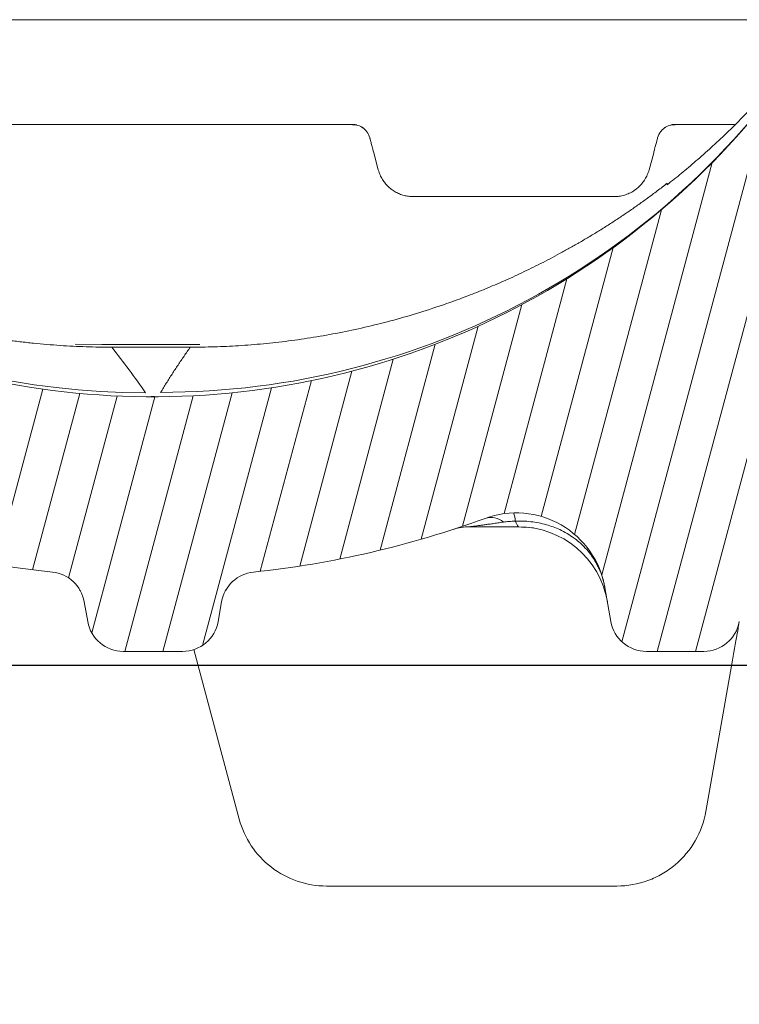
# Model space of a CAD drawing. Units: millimetres. Extents: x -7230 to 3589, y -17741 to -5923.
# Drawn here: x 1273 to 1310, y -16751 to -16701 of the extents above; entities that cross this region are included whole.
import ezdxf

# ---------------------------------------------------------------- set-up
doc = ezdxf.new("R2010")
doc.units = ezdxf.units.MM
doc.header["$MEASUREMENT"] = 0
doc.layers.add('Telhas Advance', color=1, linetype='Continuous')

# ---------------------------------------------------------------- blocks, each defined once
blk = doc.blocks.new('A$C3F376A30')
at = {"layer": 'Telhas Advance', "linetype": 'Continuous', "lineweight": 0}
h = blk.add_hatch(dxfattribs=at)
h.set_pattern_fill('ANSI31', color=252, scale=15, angle=30, style=0)
h.set_pattern_definition([(74.99999999999999, (-11950.40798642028, 19902.86870371654), (-1.811110924292003, 0.4852857095672267), [])])
edge = h.paths.add_edge_path(flags=0)
edge.add_arc((333.4187072193927, -94.65322108126202), 0.9207000000000002, 89.99999999999999, 161.8586077866064)
edge.add_arc((330.7939083334513, -93.79320525679213), 1.8414, -82.13119784550167, -18.141392193713727, ccw=False)
edge.add_arc((331.6762485807012, -100.1774210812619), 4.603500000000007, 97.86880215196925, 142.3802814601913)
edge.add_arc((296.3067651540623, -72.91985529163503), 40.05045, -95.79007391092568, -37.61971854753148, ccw=False)
edge.add_spline(control_points=[(292.2663179748324, -112.7659759533453), (288.1698367659701, -112.3510467224733), (284.092298768488, -111.3212235918363), (280.2900364572015, -109.7413103418912), (275.9154747371067, -107.9235956608863), (271.7943731690139, -105.3256294984167), (268.268037531092, -102.1624295563961), (265.8645100464855, -100.0064130053361), (263.6952649185132, -97.55783732248165), (261.8449465296108, -94.91176975014241)], knot_values=[0, 0, 0, 0, 0.01235232452013109, 0.01235232452013109, 0.01235232452013109, 0.02661417174121577, 0.02661417174121577, 0.02661417174121577, 0.03626314480608236, 0.03626314480608236, 0.03626314480608236, 0.03626314480608236], weights=[1, 1, 1, 1, 1, 1, 1, 1, 1, 1], degree=3, periodic=0)
edge.add_spline(control_points=[(261.8449465296108, -94.91176975014241), (261.648004725881, -94.62956932774614), (261.3926526420473, -94.38074909600982), (261.1054076200162, -94.19077906743041), (260.8475531715412, -94.02024654923662), (260.5567000667706, -93.89188122405176), (260.2569339705751, -93.81631308306532), (260.0370200543584, -93.76087490631107), (259.8085253433965, -93.73252108151064), (259.5817313355674, -93.73252108126326)], knot_values=[0, 0, 0, 0, 0.00103314317979527, 0.00103314317979527, 0.00103314317979527, 0.00195733014735018, 0.00195733014735018, 0.00195733014735018, 0.002631062033844969, 0.002631062033844969, 0.002631062033844969, 0.002631062033844969], weights=[1, 1, 1, 1, 1, 1, 1, 1, 1, 1], degree=3, periodic=0)
edge.add_line((259.5817313355674, -93.73252108126326), (255.7929026019974, -93.73252108126326))
edge.add_spline(control_points=[(255.7929026019974, -93.73252108126326), (255.7642594319968, -93.73252108126326), (255.7351041291586, -93.73317299113478), (255.7059893958103, -93.73453619120846), (255.5001183622298, -93.74417541424555), (255.2930724664875, -93.78949148917309), (255.1019972601171, -93.8667317804684), (254.9109221363651, -93.94397203836343), (254.7305476049514, -94.0552668653072), (254.5758105532714, -94.19139990756958), (254.42107354375, -94.32753291273912), (254.287706166615, -94.492258833925), (254.1867526374626, -94.67193666272942), (254.0857991072717, -94.85161449338557), (254.0144750048385, -95.05119996787835), (253.9786867200601, -95.25416532640156)], knot_values=[1.728389820793214e-05, 1.728389820793214e-05, 1.728389820793214e-05, 1.728389820793214e-05, 0.0001047231540353003, 0.0001047231540353003, 0.0001047231540353003, 0.0007316770277870441, 0.0007316770277870441, 0.0007316770277870441, 0.001358630626311712, 0.001358630626311712, 0.001358630626311712, 0.001985584054378525, 0.001985584054378525, 0.001985584054378525, 0.00261253749364892, 0.00261253749364892, 0.00261253749364892, 0.00261253749364892], weights=[1, 1, 1, 1, 1, 1, 1, 1, 1, 1, 1, 1, 1, 1, 1, 1], degree=3, periodic=0)
edge.add_spline(control_points=[(253.9786849063166, -95.25416532732561), (252.9576343054214, -101.0448284539416), (251.9365837045843, -106.8354915805685), (250.9155331038182, -112.6261547072063)], knot_values=[0, 0, 0, 0, 0.01763998055497483, 0.01763998055497483, 0.01763998055497483, 0.01763998055497483], weights=[1, 1, 1, 1], degree=3, periodic=0)
edge.add_spline(control_points=[(250.9155344420997, -112.62615471358), (250.8618520148611, -112.9306027514249), (250.7548658611322, -113.2299809632168), (250.6034355657484, -113.4994977092319), (250.4520052719236, -113.7690144524677), (250.2519542061236, -114.0161033342592), (250.0198486917507, -114.2203028420263), (249.787743114106, -114.4245024054544), (249.5171813168508, -114.5914446458883), (249.2305686310847, -114.7073050327162), (248.9439558214272, -114.8231654696247), (248.6333869777081, -114.8911395819559), (248.3245804272483, -114.905598416397), (248.2817785949319, -114.9076024691167), (248.2389185204465, -114.9086105422793), (248.1960697985578, -114.9086209990164)], knot_values=[0, 0, 0, 0, 0.0009274339311631968, 0.0009274339311631968, 0.0009274339311631968, 0.001854867845741877, 0.001854867845741877, 0.001854867845741877, 0.002782302012621689, 0.002782302012621689, 0.002782302012621689, 0.00370973658652699, 0.00370973658652699, 0.00370973658652699, 0.003836502700387121, 0.003836502700387121, 0.003836502700387121, 0.003836502700387121], weights=[1, 1, 1, 1, 1, 1, 1, 1, 1, 1, 1, 1, 1, 1, 1, 1], degree=3, periodic=0)
edge.add_line((248.1960697985578, -114.9086209990164), (239.0941787879565, -114.9086210812638))
edge.add_spline(control_points=[(239.0941787879565, -114.9086210812638), (238.787071522358, -114.9086210812638), (238.4758297201079, -114.8562420594499), (238.1858198987575, -114.7553991981476), (237.8890190101847, -114.652194931823), (237.6061206142658, -114.4953869842575), (237.3613124456224, -114.2983822924034), (237.1204671847991, -114.1045666748323), (236.9097630873839, -113.8664958717964), (236.7466487894035, -113.6038846399897), (236.6043371778032, -113.3747653776991), (236.4948079146488, -113.1219334884299), (236.4249994254296, -112.8614051675468)], knot_values=[2.030095161576095e-05, 2.030095161576095e-05, 2.030095161576095e-05, 2.030095161576095e-05, 0.000941421789658993, 0.000941421789658993, 0.000941421789658993, 0.001884171663342588, 0.001884171663342588, 0.001884171663342588, 0.002811214149799325, 0.002811214149799325, 0.002811214149799325, 0.003617240352745451, 0.003617240352745451, 0.003617240352745451, 0.003617240352745451], weights=[1, 1, 1, 1, 1, 1, 1, 1, 1, 1, 1, 1, 1], degree=3, periodic=0)
edge.add_spline(control_points=[(236.4249908228685, -112.861405139105), (235.9074036635593, -110.9297473232255), (235.3898165043647, -108.9980895073131), (234.8722293452865, -107.0664316913717)], knot_values=[0.002341091070321827, 0.002341091070321827, 0.002341091070321827, 0.002341091070321827, 0.008340489829046747, 0.008340489829046747, 0.008340489829046747, 0.008340489829046747], weights=[1, 1, 1, 1], degree=3, periodic=0)
edge.add_spline(control_points=[(234.8722293452865, -107.0664316913717), (234.8260085943402, -106.8910567651146), (234.7520030748383, -106.7208984519348), (234.6557619377891, -106.5669431546667), (234.546515203976, -106.3921830271865), (234.4055892146571, -106.233874505233), (234.2446541957688, -106.1051271918586), (234.0837190469756, -105.9763797745582), (233.8983360361126, -105.8736425855495), (233.7038568610806, -105.805423306334), (233.509377691491, -105.7372040290247), (233.3004383786119, -105.7016210812762), (233.09434127237, -105.7016210812617)], knot_values=[0, 0, 0, 0, 0.0005446845969517358, 0.0005446845969517358, 0.0005446845969517358, 0.001164979914089479, 0.001164979914089479, 0.001164979914089479, 0.001785275725842072, 0.001785275725842072, 0.001785275725842072, 0.002405571506447273, 0.002405571506447273, 0.002405571506447273, 0.002405571506447273], weights=[1, 1, 1, 1, 1, 1, 1, 1, 1, 1, 1, 1, 1], degree=3, periodic=0)
edge.add_line((233.09434127237, -105.7016210812617), (232.2785104641189, -105.7016210812617))
edge.add_spline(control_points=[(232.2785104641189, -105.7016210812617), (232.2490329001084, -105.7016210812617), (232.2198694069193, -105.7022726617142), (232.1907465081022, -105.7036362681574), (231.9848751340669, -105.7132756771243), (231.7778289269118, -105.7585919493395), (231.5867534334047, -105.8358324609471), (231.3956782991554, -105.9130728273267), (231.215303750434, -106.024367691658), (231.0605666560677, -106.1605007616854), (230.9058297449301, -106.2966336705103), (230.7724624114853, -106.4613594306393), (230.6715088848196, -106.6410371031234), (230.5705553536409, -106.8207147836365), (230.4992312183367, -107.0203001079244), (230.4634429047983, -107.2232653289502)], knot_values=[1.525799638607478e-05, 1.525799638607478e-05, 1.525799638607478e-05, 1.525799638607478e-05, 0.0001027218991685849, 0.0001027218991685849, 0.0001027218991685849, 0.0007296832444039491, 0.0007296832444039491, 0.0007296832444039491, 0.001356643392828763, 0.001356643392828763, 0.001356643392828763, 0.001983602800395676, 0.001983602800395676, 0.001983602800395676, 0.002610562256653758, 0.002610562256653758, 0.002610562256653758, 0.002610562256653758], weights=[1, 1, 1, 1, 1, 1, 1, 1, 1, 1, 1, 1, 1, 1, 1, 1], degree=3, periodic=0)
edge.add_spline(control_points=[(230.4634429047983, -107.2232653289502), (230.1457895085496, -109.0242284474152), (229.8282305014054, -110.8251915713408), (229.5106714943067, -112.6261546952737)], knot_values=[0, 0, 0, 0, 0.005486237970666436, 0.005486237970666436, 0.005486237970666436, 0.005486237970666436], weights=[1, 1, 1, 1], degree=3, periodic=0)
edge.add_spline(control_points=[(229.5106714943067, -112.6261546952737), (229.4571083954652, -112.9306025408696), (229.3501221925799, -113.2299805282091), (229.1986918957082, -113.4994970498701), (229.0472616055922, -113.7690135595076), (228.8472106050904, -114.0161022006287), (228.6151052377754, -114.2203015644773), (228.3829995962278, -114.4245011695857), (228.1124377729848, -114.5914434660772), (227.8258250713861, -114.7073040152136), (227.5392118323325, -114.8231647816101), (227.2286425228831, -114.8911391889778), (226.9198354632827, -114.9055983013714), (226.8776920848522, -114.907571558866), (226.8354924152063, -114.9085792556689), (226.7933028851494, -114.9086198054756)], knot_values=[0, 0, 0, 0, 0.0009274333465709052, 0.0009274333465709052, 0.0009274333465709052, 0.001854866621271608, 0.001854866621271608, 0.001854866621271608, 0.002782300989473019, 0.002782300989473019, 0.002782300989473019, 0.003709737123382538, 0.003709737123382538, 0.003709737123382538, 0.003834543457084259, 0.003834543457084259, 0.003834543457084259, 0.003834543457084259], weights=[1, 1, 1, 1, 1, 1, 1, 1, 1, 1, 1, 1, 1, 1, 1, 1], degree=3, periodic=0)
edge.add_line((226.7933028851494, -114.9086198054756), (220.9728993057233, -114.9086210812638))
edge.add_spline(control_points=[(220.9728993057233, -114.9086210812638), (220.6657866109199, -114.9086210812493), (220.3545412533676, -114.8562448331541), (220.0645282145706, -114.7554017764451), (219.7677217677701, -114.6521965223983), (219.4848181017005, -114.4953855673048), (219.2400062417182, -114.2983765712233), (218.999161623502, -114.104560158692), (218.7884583147606, -113.8664886608494), (218.6253448858151, -113.6038768919097), (218.483035618272, -113.3747597141992), (218.3735080463666, -113.1219305828672), (218.3037003359877, -112.8614051669865)], knot_values=[2.030699573105626e-05, 2.030699573105626e-05, 2.030699573105626e-05, 2.030699573105626e-05, 0.0009414371400602958, 0.0009414371400602958, 0.0009414371400602958, 0.001884203811685719, 0.001884203811685719, 0.001884203811685719, 0.002811245870720094, 0.002811245870720094, 0.002811245870720094, 0.003617262523061627, 0.003617262523061627, 0.003617262523061627, 0.003617262523061627], weights=[1, 1, 1, 1, 1, 1, 1, 1, 1, 1, 1, 1, 1], degree=3, periodic=0)
edge.add_spline(control_points=[(218.3036915870216, -112.8614051382283), (217.7038706639105, -110.6228473227347), (217.1040497409504, -108.3842895072012), (216.5042288181467, -106.145731691624)], knot_values=[0.002380099278054724, 0.002380099278054724, 0.002380099278054724, 0.002380099278054724, 0.009332676936593925, 0.009332676936593925, 0.009332676936593925, 0.009332676936593925], weights=[1, 1, 1, 1], degree=3, periodic=0)
edge.add_spline(control_points=[(216.5042288181467, -106.145731691624), (216.4578507519673, -105.9703567788565), (216.3838452398377, -105.800198480767), (216.2876041135605, -105.6462431955115), (216.1783573785051, -105.4714830601224), (216.0374313850461, -105.313174531213), (215.8764963609683, -105.1844272125345), (215.715561204388, -105.0556797878489), (215.5301781836388, -104.9529425935798), (215.3356989984186, -104.8847233111046), (215.14121981875, -104.8165040305757), (214.9322804951553, -104.7809210813539), (214.7261833783377, -104.7809210812629)], knot_values=[0, 0, 0, 0, 0.0005446845492550136, 0.0005446845492550136, 0.0005446845492550136, 0.001164979890183972, 0.001164979890183972, 0.001164979890183972, 0.001785275735658044, 0.001785275735658044, 0.001785275735658044, 0.002405571549350121, 0.002405571549350121, 0.002405571549350121, 0.002405571549350121], weights=[1, 1, 1, 1, 1, 1, 1, 1, 1, 1, 1, 1, 1], degree=3, periodic=0)
edge.add_line((214.7261833783377, -104.7809210812629), (213.563403004915, -104.7809210812629))
edge.add_spline(control_points=[(213.563403004915, -104.7809210812629), (213.5347660109892, -104.7809210813248), (213.506041999859, -104.7815931779478), (213.4773572682552, -104.7829362683588), (213.2714858929194, -104.7925756777076), (213.06443968452, -104.8378919504066), (212.8733641898343, -104.9151324626146), (212.682289055414, -104.9923728291869), (212.5019145064653, -105.1036676934782), (212.3471774117534, -105.2398007634583), (212.1924405008649, -105.3759336717158), (212.059073167411, -105.5406594310298), (211.9581196405488, -105.7203371027572), (211.8571661091555, -105.9000147825391), (211.7858419734694, -106.0996001061212), (211.7500536595835, -106.3025653265468)], knot_values=[0, 0, 0, 0, 8.614847341319262e-05, 8.614847341319262e-05, 8.614847341319262e-05, 0.0007131696744873476, 0.0007131696744873476, 0.0007131696744873476, 0.001340189675267821, 0.001340189675267821, 0.001340189675267821, 0.001967208932697735, 0.001967208932697735, 0.001967208932697735, 0.002594228238981847, 0.002594228238981847, 0.002594228238981847, 0.002594228238981847], weights=[1, 1, 1, 1, 1, 1, 1, 1, 1, 1, 1, 1, 1, 1, 1, 1], degree=3, periodic=0)
edge.add_spline(control_points=[(211.7500536594416, -106.3025653265213), (211.445004619125, -108.0325810511968), (211.1399555788503, -109.7625967758831), (210.8349065386174, -111.4926125005732), (210.7153002727919, -112.1709320274676), (210.5956940069718, -112.8492515543658), (210.4760877411591, -113.5275710812639)], knot_values=[0.02278607611420326, 0.02278607611420326, 0.02278607611420326, 0.02278607611420326, 0.02805618843953879, 0.02805618843953879, 0.02805618843953879, 0.03012253965715243, 0.03012253965715243, 0.03012253965715243, 0.03012253965715243], weights=[1, 1, 1, 1, 1, 1, 1], degree=3, periodic=0)
edge.add_line((210.4760877411591, -113.5275710812639), (209.7854604560089, -113.5275710812639))
edge.add_line((209.7854604560089, -113.5275710812639), (209.7855627411591, -117.2103710812626))
edge.add_line((209.7855627411573, -117.2103710812626), (211.166520288687, -117.2103710812626))
edge.add_spline(control_points=[(211.166520288687, -117.2103710812626), (211.5529026815584, -119.4011183681177), (211.9391912844785, -121.5918656549584), (212.3254798874659, -123.7826129417881), (212.3638465906079, -124.0002009062446), (212.4022132937534, -124.2177888706974), (212.4405799968972, -124.4353768351539)], knot_values=[0.009802333357373735, 0.009802333357373735, 0.009802333357373735, 0.009802333357373735, 0.01647596303214377, 0.01647596303214377, 0.01647596303214377, 0.01713879689946659, 0.01713879689946659, 0.01713879689946659, 0.01713879689946659], weights=[1, 1, 1, 1, 1, 1, 1], degree=3, periodic=0)
edge.add_spline(control_points=[(212.4405799974847, -124.4353768355504), (212.4455661821703, -124.4636548393246), (212.4512155314842, -124.491823882021), (212.457518776544, -124.5198377471061), (212.5027603527742, -124.7209074184357), (212.5833409002389, -124.9169389261879), (212.6925874437857, -125.0916987776181), (212.8018341885909, -125.2664589510023), (212.9427602047726, -125.4247675131919), (213.1036952562972, -125.5535148574054), (213.2646304488298, -125.6822623144253), (213.4500135140843, -125.7849995321776), (213.6444927452485, -125.8532188295285), (213.8389719705192, -125.921438124813), (214.0479113426973, -125.9570210811398), (214.2540085074306, -125.9570210811908)], knot_values=[0, 0, 0, 0, 8.614271772559024e-05, 8.614271772559024e-05, 8.614271772559024e-05, 0.0007131630548052922, 0.0007131630548052922, 0.0007131630548052922, 0.001340184559548229, 0.001340184559548229, 0.001340184559548229, 0.001967206606852225, 0.001967206606852225, 0.001967206606852225, 0.002594228620030474, 0.002594228620030474, 0.002594228620030474, 0.002594228620030474], weights=[1, 1, 1, 1, 1, 1, 1, 1, 1, 1, 1, 1, 1, 1, 1, 1], degree=3, periodic=0)
edge.add_line((214.2540085074306, -125.9570210811908), (217.9501716306149, -125.9570210812599))
edge.add_spline(control_points=[(217.9501716306149, -125.9570210812635), (217.9712841859764, -125.9570132665831), (217.9926031566883, -125.9566353340706), (218.0139059276498, -125.9558875055118), (218.2198759885705, -125.9486569769579), (218.4274381395262, -125.9057657647827), (218.6194041078925, -125.8307656745928), (218.811369814619, -125.7557656866229), (218.9930340162991, -125.646588319225), (219.1493530333846, -125.5122745237604), (219.3056720593377, -125.3779607206816), (219.4409573610792, -125.2148059427564), (219.5440058436234, -125.0363210811665)], knot_values=[1.179068217627224e-05, 1.179068217627224e-05, 1.179068217627224e-05, 1.179068217627224e-05, 7.573811821856849e-05, 7.573811821856849e-05, 7.573811821856849e-05, 0.0007028039985967218, 0.0007028039985967218, 0.0007028039985967218, 0.001329869015345889, 0.001329869015345889, 0.001329869015345889, 0.001956934091751649, 0.001956934091751649, 0.001956934091751649, 0.001956934091751649], weights=[1, 1, 1, 1, 1, 1, 1, 1, 1, 1, 1, 1, 1], degree=3, periodic=0)
edge.add_spline(control_points=[(219.5440058436234, -125.0363210811665), (219.6463843706533, -124.8589522704315), (219.7805419432061, -124.6967995269442), (219.9355218876899, -124.5630367440281), (220.09361518078, -124.4265868381117), (220.2778346892046, -124.3158842836092), (220.4725256735874, -124.2403363733465), (220.6646640175513, -124.1657789899436), (220.8723244871962, -124.1233663502244), (221.0783106684685, -124.1166106292803), (221.0983635933189, -124.1159529542674), (221.1184299476608, -124.1156230196539), (221.1384936543891, -124.1156210897825)], knot_values=[1.165216365533914e-05, 1.165216365533914e-05, 1.165216365533914e-05, 1.165216365533914e-05, 0.0006258163505879677, 0.0006258163505879677, 0.0006258163505879677, 0.00125234843678692, 0.00125234843678692, 0.00125234843678692, 0.001870426016123853, 0.001870426016123853, 0.001870426016123853, 0.001929753828216037, 0.001929753828216037, 0.001929753828216037, 0.001929753828216037], weights=[1, 1, 1, 1, 1, 1, 1, 1, 1, 1, 1, 1, 1], degree=3, periodic=0)
edge.add_line((221.1384936543891, -124.1156210897825), (244.8154214182505, -124.1156210812624))
edge.add_arc((244.8154214182523, -125.9570210812635), 1.841399999999994, 30.000000000599925, 90, ccw=False)
edge.add_arc((248.0048197752312, -124.1156210812624), 1.8414, 210.0000000006029, 270.0000000000008)
edge.add_line((248.0048197752312, -125.9570210812635), (251.8121200516816, -125.9570210812635))
edge.add_arc((251.8121200516798, -124.1156210812624), 1.841399999999994, -89.99999999995933, -9.999999989247742)
edge.add_line((253.6255450500812, -124.4353768356232), (253.7553970522131, -123.6989495381094))
edge.add_arc((255.5688220458924, -124.0187052916335), 1.8414, 90, 170.0000000107455, ccw=False)
edge.add_line((255.5688220458924, -122.1773052916324), (256.457370714812, -122.1773052916324))
edge.add_arc((256.457370714812, -118.4945052916337), 3.682800000000008, -90.00000000000001, -10.00000000174774)
edge.add_line((260.0842207075857, -119.1340168004572), (261.1471101620446, -113.1060708407131))
edge.add_arc((263.8672477114214, -113.5857044812037), 2.762099999999994, 51.4203175841692, 170.00000001431, ccw=False)
edge.add_arc((296.3067651540623, -72.91985529163503), 49.25745, 231.4203175943344, 264.0219539684657)
edge.add_arc((290.9849535181511, -123.7408233291426), 1.841399999999994, 10.000000014234502, 84.02195394677761, ccw=False)
edge.add_line((292.7983785144679, -123.4210675743379), (292.9772286046846, -124.4353768351102))
edge.add_arc((294.7906536011724, -124.1156210812624), 1.8414, 189.9999999839055, 270.0000000000008)
edge.add_line((294.7906536011724, -125.9570210812635), (297.820628976302, -125.9570210812635))
edge.add_arc((297.820628976302, -124.1156210812624), 1.8414, -90.00000000000001, -9.99999998390609)
edge.add_line((299.634053973301, -124.4353768352012), (299.8128617880557, -123.42130732445))
edge.add_arc((301.6262867843416, -123.741063079422), 1.841399999999994, 95.97546427491352, 169.9999999804101, ccw=False)
edge.add_arc((296.3067651540623, -72.91985529163503), 49.25745, -84.02453572384802, -48.24358988071521)
edge.add_arc((329.8462941112793, -110.489261081264), 1.104839999999992, 89.99999999990189, 131.7564101329799, ccw=False)
edge.add_line((329.8462941112812, -109.384421081264), (341.0267361968417, -109.384421081264))
edge.add_arc((341.0267361968399, -110.489261081264), 1.104839999999992, 48.24358986687321, 89.99999999990479, ccw=False)
edge.add_arc((374.5662651540624, -72.91985529163503), 49.25745, 228.2435898807161, 264.0219539684658)
edge.add_arc((369.2444535181512, -123.7408233291426), 1.841399999999994, 10.000000014234217, 84.02195394677591, ccw=False)
edge.add_line((371.057878514468, -123.4210675743379), (371.2367286020726, -124.4353768355722))
edge.add_arc((373.0501536011707, -124.1156210812624), 1.841399999999994, 189.9999999839078, 270.0000000000115)
edge.add_line((373.0501536011725, -125.9570210812635), (376.0801289763021, -125.9570210812635))
edge.add_arc((376.0801289763021, -124.1156210812624), 1.8414, -90.00000000000001, -9.999999983905262)
edge.add_line((377.8935539727881, -124.4353768351102), (378.072361788054, -123.4213073244464))
edge.add_arc((379.8857867843417, -123.741063079422), 1.841399999999994, 95.97546427491, 169.9999999804086, ccw=False)
edge.add_arc((374.5662651540624, -72.91985529163503), 49.25745, -84.02453572384783, -69.87707695342236)
edge.add_arc((393.096337682282, -123.4929543363432), 4.603499999999995, 9.999999997108716, 110.12292304463881, ccw=False)
edge.add_line((397.6299001709303, -122.6935649511033), (397.937028602073, -124.4353768355722))
edge.add_arc((399.7504536011693, -124.1156210812624), 1.841399999999994, 189.9999999839139, 270.0000000000433)
edge.add_line((399.7504536011711, -125.9570210812635), (402.6749632377905, -125.9570210812635))
edge.add_arc((402.6749632377923, -124.115621081266), 1.841400000000014, -90.00000000000001, -9.99999998386342)
edge.add_line((404.4883882783106, -124.4353768428737), (406.5060363225184, -112.9927261934572))
edge.add_arc((415.5731612573109, -114.5915049574323), 9.206999999999997, 134.5393393460595, 169.9999999968227, ccw=False)
edge.add_arc((374.5662651540624, -72.91985529163503), 49.25745, -45.46066065245139, -40.45329267494287)
edge.add_arc((416.2515477059424, -108.4637210812616), 5.524200000000001, 90, 139.5467073274137, ccw=False)
edge.add_line((416.2515477059424, -102.9395210812618), (429.6589814077051, -102.9395210812618))
edge.add_spline(control_points=[(429.6589814077051, -102.9395210812618), (429.9652437629175, -102.9395720694556), (430.2754149894754, -102.9919027370779), (430.5645329176987, -103.0922644534548), (430.8623773123818, -103.1956553944692), (431.1462649221394, -103.3530299690719), (431.3917648796887, -103.5508448850196), (431.6324885905378, -103.7448112754937), (431.8430434328857, -103.9830139365768), (432.0059931497071, -104.2457271935418), (432.1478622639261, -104.4744535625505), (432.2570710649761, -104.7267659416029), (432.3267327407102, -104.9867464185299)], knot_values=[2.619022647104459e-05, 2.619022647104459e-05, 2.619022647104459e-05, 2.619022647104459e-05, 0.0009443059199273014, 0.0009443059199273014, 0.0009443059199273014, 0.001890211447836917, 0.001890211447836917, 0.001890211447836917, 0.002817175050833736, 0.002817175050833736, 0.002817175050833736, 0.003621825882954575, 0.003621825882954575, 0.003621825882954575, 0.003621825882954575], weights=[1, 1, 1, 1, 1, 1, 1, 1, 1, 1, 1, 1, 1], degree=3, periodic=0)
edge.add_spline(control_points=[(432.3267299652925, -104.9867369938111), (432.9607846390518, -107.3530572816198), (433.5948393126509, -109.7193775694759), (434.2288939860882, -112.085697857372)], knot_values=[0, 0, 0, 0, 0.007349385913421318, 0.007349385913421318, 0.007349385913421318, 0.007349385913421318], weights=[1, 1, 1, 1], degree=3, periodic=0)
edge.add_spline(control_points=[(434.2288937855683, -112.0856978821466), (434.2754168688552, -112.2593241014438), (434.3484018353156, -112.4278223705551), (434.4432283698407, -112.5805259712179), (434.551953465967, -112.7556110752339), (434.6924067275977, -112.9143391194484), (434.8529570798455, -113.04356575977), (435.0162378143141, -113.1749900789873), (435.204944267145, -113.2795901080462), (435.4029249304222, -113.3484131194491), (435.5960061393871, -113.4155329584573), (435.8031962666519, -113.4505084912635), (436.0076111047747, -113.4505084912635)], knot_values=[0, 0, 0, 0, 0.0005392533279912653, 0.0005392533279912653, 0.0005392533279912653, 0.001159686182797481, 0.001159686182797481, 0.001159686182797481, 0.001790984448055564, 0.001790984448055564, 0.001790984448055564, 0.00240661885201243, 0.00240661885201243, 0.00240661885201243, 0.00240661885201243], weights=[1, 1, 1, 1, 1, 1, 1, 1, 1, 1, 1, 1, 1], degree=3, periodic=0)
edge.add_line((436.0076111047747, -113.4505084912635), (437.6346767425039, -113.4505084912635))
edge.add_spline(control_points=[(437.6346804305686, -113.4505084876801), (437.6633582081704, -113.4505066988786), (437.6920437658573, -113.449834608964), (437.7206901595109, -113.4484933178101), (437.9265614744072, -113.4388539413158), (438.1336076274983, -113.3935377035232), (438.324683071176, -113.3162972303289), (438.5157582036154, -113.2390568829469), (438.69613274937, -113.1277620252768), (438.850869836393, -112.9916289602297), (439.0056067646237, -112.8554960348811), (439.1389741057137, -112.6907702470126), (439.2399276329124, -112.5110925475929), (439.340881164022, -112.3314148412137), (439.4122052937655, -112.1318294910379), (439.4479936024654, -111.9288642462925)], knot_values=[2.129886552570095e-05, 2.129886552570095e-05, 2.129886552570095e-05, 2.129886552570095e-05, 0.0001073312688116093, 0.0001073312688116093, 0.0001073312688116093, 0.0007342778538325029, 0.0007342778538325029, 0.0007342778538325029, 0.001361223402020296, 0.001361223402020296, 0.001361223402020296, 0.001988168308159509, 0.001988168308159509, 0.001988168308159509, 0.002615113256497784, 0.002615113256497784, 0.002615113256497784, 0.002615113256497784], weights=[1, 1, 1, 1, 1, 1, 1, 1, 1, 1, 1, 1, 1, 1, 1, 1], degree=3, periodic=0)
edge.add_spline(control_points=[(439.4479917366443, -111.9288642302599), (439.8421935077695, -109.6932386360131), (440.2363952788455, -107.457613041759), (440.6305970498415, -105.2219874474904)], knot_values=[0.000340752398873536, 0.000340752398873536, 0.000340752398873536, 0.000340752398873536, 0.007151093910576987, 0.007151093910576987, 0.007151093910576987, 0.007151093910576987], weights=[1, 1, 1, 1], degree=3, periodic=0)
edge.add_spline(control_points=[(440.6305994599152, -105.2219874490365), (440.6842819230806, -104.9175395816565), (440.7912681178786, -104.6181615561472), (440.9426984147431, -104.3486449963675), (441.0941287057394, -104.0791284470288), (441.2941797176063, -103.8320397650423), (441.5262851102161, -103.6278403768956), (441.7583907409953, -103.4236407792123), (442.0289525599201, -103.2566984926416), (442.3155652588885, -103.1408379716522), (442.6021784244294, -103.0249772620591), (442.9127476540962, -102.9570029056158), (443.2215546264051, -102.9425438412691), (443.2646251664955, -102.940527177896), (443.3077547566227, -102.9395210812618), (443.35087248331, -102.9395210812618)], knot_values=[0, 0, 0, 0, 0.0009274334462590925, 0.0009274334462590925, 0.0009274334462590925, 0.00185486683009415, 0.00185486683009415, 0.00185486683009415, 0.002782301163652839, 0.002782301163652839, 0.002782301163652839, 0.003709737030062877, 0.003709737030062877, 0.003709737030062877, 0.003837299710252819, 0.003837299710252819, 0.003837299710252819, 0.003837299710252819], weights=[1, 1, 1, 1, 1, 1, 1, 1, 1, 1, 1, 1, 1, 1, 1, 1], degree=3, periodic=0)
edge.add_line((443.35087248331, -102.9395210812618), (446.9497363662322, -102.9395210812618))
edge.add_spline(control_points=[(446.949736366234, -102.9395210812618), (447.2558154592189, -102.939532227454), (447.5661563420708, -102.9918775249462), (447.8554179441799, -103.0923028565267), (448.1531777203218, -103.19567856914), (448.436985130209, -103.3530070456327), (448.6824290840486, -103.5507560981496), (448.9231627302233, -103.7447101544421), (449.1337297744849, -103.9829020264187), (449.2966929497325, -104.2456069328546), (449.4385984495966, -104.4743657982108), (449.5478334504151, -104.7267211191611), (449.6175072372243, -104.9867467963559)], knot_values=[2.548589006625638e-05, 2.548589006625638e-05, 2.548589006625638e-05, 2.548589006625638e-05, 0.0009440718830480429, 0.0009440718830480429, 0.0009440718830480429, 0.0018897213699361, 0.0018897213699361, 0.0018897213699361, 0.00281669130695261, 0.00281669130695261, 0.00281669130695261, 0.003621490640219662, 0.003621490640219662, 0.003621490640219662, 0.003621490640219662], weights=[1, 1, 1, 1, 1, 1, 1, 1, 1, 1, 1, 1, 1], degree=3, periodic=0)
edge.add_spline(control_points=[(449.6175047052293, -104.9867369648236), (450.2515593785247, -107.3530572626078), (450.8856140516618, -109.7193775604319), (451.5196687246371, -112.0856978582997)], knot_values=[0, 0, 0, 0, 0.007349385941957335, 0.007349385941957335, 0.007349385941957335, 0.007349385941957335], weights=[1, 1, 1, 1], degree=3, periodic=0)
edge.add_spline(control_points=[(451.5196684898219, -112.085697881932), (451.5661949056757, -112.2593365394823), (451.6391871090236, -112.4278466178184), (451.7340236750933, -112.580559146787), (451.842752483306, -112.755641944088), (451.9832091097342, -112.9143670090016), (452.1437622010708, -113.043590244175), (452.3070271981178, -113.1749961917885), (452.4957111739732, -113.2795833805321), (452.6936681304687, -113.3484021694203), (452.8867628693042, -113.4155306316025), (453.0939695030938, -113.4505084912053), (453.2983999523949, -113.4505084912635)], knot_values=[0, 0, 0, 0, 0.0005392919588749569, 0.0005392919588749569, 0.0005392919588749569, 0.001159723835882511, 0.001159723835882511, 0.001159723835882511, 0.001790947341042218, 0.001790947341042218, 0.001790947341042218, 0.002406626082827732, 0.002406626082827732, 0.002406626082827732, 0.002406626082827732], weights=[1, 1, 1, 1, 1, 1, 1, 1, 1, 1, 1, 1, 1], degree=3, periodic=0)
edge.add_line((453.2983999523949, -113.4505084912635), (456.2585774536001, -113.4505084912635))
edge.add_spline(control_points=[(456.2585774535983, -113.4505084912635), (456.2871794937892, -113.4505084915982), (456.315903398423, -113.449836399599), (456.3445880239269, -113.4484933184249), (456.5504593377227, -113.4388539425781), (456.7575054898152, -113.3935377054477), (456.9485809325706, -113.316297232981), (457.1396560650537, -113.2390568859337), (457.320030610821, -113.127762028329), (457.4747676977549, -112.9916289633074), (457.629504626384, -112.8554960375623), (457.7628719676723, -112.6907702490607), (457.8638254949128, -112.5110925490226), (457.9647790260533, -112.3314148420432), (458.0361031557004, -112.1318294912599), (458.0718914643039, -111.9288642459542)], knot_values=[0, 0, 0, 0, 8.614815416378298e-05, 8.614815416378298e-05, 8.614815416378298e-05, 0.000713169168299529, 0.000713169168299529, 0.000713169168299529, 0.00134018914870574, 0.00134018914870574, 0.00134018914870574, 0.001967208488945661, 0.001967208488945661, 0.001967208488945661, 0.002594227871256474, 0.002594227871256474, 0.002594227871256474, 0.002594227871256474], weights=[1, 1, 1, 1, 1, 1, 1, 1, 1, 1, 1, 1, 1, 1, 1, 1], degree=3, periodic=0)
edge.add_spline(control_points=[(458.0718914646022, -111.9288642451138), (458.4649598240867, -109.6996665238439), (458.8580281835075, -107.4704688025595), (459.2510965428628, -105.2412710812641)], knot_values=[0.01904357256077376, 0.01904357256077376, 0.01904357256077376, 0.01904357256077376, 0.02583433297046185, 0.02583433297046185, 0.02583433297046185, 0.02583433297046185], weights=[1, 1, 1, 1], degree=3, periodic=0)
edge.add_line((459.2510965428628, -105.2412710812641), (460.6322736001457, -105.2412710812641))
edge.add_line((460.6322736001457, -105.2412710812641), (460.6321476946359, -101.5584710812655))
edge.add_line((460.6321476946359, -101.5584710812655), (459.941622138238, -101.5584710812618))
edge.add_spline(control_points=[(459.9416226946487, -101.5584710813382), (459.8868186782547, -101.2476625780182), (459.8320146618571, -100.9368540746982), (459.7772106454613, -100.6260455713746), (459.4391153620618, -98.70861513614364), (459.1010200786168, -96.79118470092362), (458.7629247951227, -94.87375426570725)], knot_values=[0.01373875555080577, 0.01373875555080577, 0.01373875555080577, 0.01373875555080577, 0.01468556527485166, 0.01468556527485166, 0.01468556527485166, 0.0205265952398012, 0.0205265952398012, 0.0205265952398012, 0.0205265952398012], weights=[1, 1, 1, 1, 1, 1, 1], degree=3, periodic=0)
edge.add_spline(control_points=[(458.7629247951172, -94.8737542657218), (458.7591851367506, -94.8525456446041), (458.7549480994821, -94.83141874513603), (458.7502206350819, -94.81040823027433), (458.7162894254798, -94.65960599818573), (458.6558539999642, -94.5125823923554), (458.5739190843688, -94.38151252626994), (458.4919840388138, -94.25044245228855), (458.3862895590737, -94.13171107989183), (458.2655883099651, -94.03515060947393), (458.1448869698088, -93.93859006622006), (458.0058497385508, -93.86153718861169), (457.8599903850045, -93.81037273793845), (457.7141310352636, -93.75920828860035), (457.557426579795, -93.73252108166344), (457.4028537788799, -93.73252108164525)], knot_values=[0, 0, 0, 0, 6.460739809795411e-05, 6.460739809795411e-05, 6.460739809795411e-05, 0.0005348726005689932, 0.0005348726005689932, 0.0005348726005689932, 0.001005138557047883, 0.001005138557047883, 0.001005138557047883, 0.00147540486385128, 0.00147540486385128, 0.00147540486385128, 0.001945671148621523, 0.001945671148621523, 0.001945671148621523, 0.001945671148621523], weights=[1, 1, 1, 1, 1, 1, 1, 1, 1, 1, 1, 1, 1, 1, 1, 1], degree=3, periodic=0)
edge.add_line((457.4028537788799, -93.73252108164525), (410.3034286605034, -93.73252108126326))
edge.add_arc((410.3034286604998, -96.49462108126318), 2.762099999999987, 89.99999999998113, 146.5883265657221)
edge.add_arc((374.5662651540624, -72.91985529163503), 40.05045, -142.38028145247017, -33.41167344547489, ccw=False)
edge.add_arc((339.1967817274217, -100.1774210812619), 4.603500000000007, 37.61971853980994, 82.13119784803155)
edge.add_arc((340.0791219746716, -93.79320525679213), 1.8414, 198.1413921937133, 262.13119784550264, ccw=False)
edge.add_arc((337.4543230887321, -94.65322108126202), 0.9207000000000002, 18.14139221339446, 90.00000012321921)
edge.add_line((337.4543230867512, -93.73252108126326), (333.4187072193909, -93.73252108126326))
at = {"layer": 'Telhas Advance', "linetype": 'Continuous', "lineweight": 15}
for p, q in [((384.7400283112293, -99.0725780369794), (362.5766763134961, -99.0725780369794)), ((401.2112615301376, -99.0725780369794), (401.2059641673331, -99.11182769556399)), ((404.2408911182647, -99.0725780369794), (401.2112615301376, -99.0725780369794)), ((386.0676100148921, -101.3905728699719), (385.8332184746032, -100.5158076526677)), ((400.1180750920539, -100.5158076526677), (399.8836798264747, -101.3905728699719)), ((400.8062330677276, -102.1521786691701), (400.8062330677276, -102.0794610025441)), ((387.8462684943443, -102.7553776742971), (398.1050250723129, -102.7553776742971)), ((370.601512272573, -110.2818275334394), (371.9672744765048, -110.3051553012883)), ((371.9672744765048, -110.3051553012883), (372.2548184587722, -110.3051553012883)), ((372.357152183271, -110.3051553012883), (372.357152183271, -110.3059413375413)), ((372.357152183271, -110.3051553012883), (376.567505080915, -110.3051553012883)), ((372.357152183271, -110.3059413375413), (376.567505080915, -110.3059413375413)), ((376.4735495342975, -110.4380587579763), (372.4632223739391, -110.4380587579763)), ((376.567505080915, -110.3051553012883), (376.567505080915, -110.3059413375413)), ((376.6697941019302, -110.3051553012883), (376.9575876786475, -110.3051553012883)), ((374.6530076160197, -112.9552970172917), (374.4795245721107, -112.9552970172917)), ((393.2215122177367, -119.599344814018), (390.7391687526469, -119.599344814018)), ((393.5126287534003, -119.6421744765794), (393.2215122177367, -119.599344814018)), ((393.5152029289966, -119.6194986345326), (393.9783794476753, -119.6619892956769)), ((370.822511394239, -122.8081124367272), (370.8700088455444, -122.8757674338376)), ((378.2602397396331, -122.8759909512555), (378.3077334656482, -122.8083434047257)), ((397.629901547647, -122.6935634853398), (397.9370293810134, -124.4353751184499)), ((371.0578789605861, -123.4210679771459), (371.2367301478153, -124.4353751184499)), ((377.8935556902652, -124.4353751184499), (378.0723621740108, -123.421306395725)), ((373.0501530363326, -125.9570220949208), (376.0801290764575, -125.9570220949208)), ((378.9728728725677, -134.5140958668744), (376.6553213491206, -125.8648807646787)), ((399.7504559948211, -125.9570220949208), (402.6749653413062, -125.9570220949208)), ((402.7803761555915, -134.1220090629613), (404.1423124863868, -126.3980890156781))]:
    blk.add_line(p, q, dxfattribs=at)
at = {"layer": 'Telhas Advance', "linetype": 'Continuous', "lineweight": 15, "flags": 128}
for points in [[(384.9633222117191, -99.10007067938204), (384.8900084986453, -99.08487894554492), (384.7400283112293, -99.0725780369794)], [(401.2112615301376, -99.0725780369794), (401.0612887933021, -99.08487894554492), (400.9987039162879, -99.09745552559252)]]:
    blk.add_lwpolyline(points, dxfattribs=at)
at = {"layer": 'Telhas Advance', "linetype": 'Continuous', "lineweight": 15}
for centre, radius, start, end in [((374.5662651540624, -72.91985529163503), 40.05045000000001, 217.6197185474808, 326.5883265544342), ((374.9698297395389, -73.1631147748376), 39.57930558167545, 269.9851574346225, 326.5618795324884), ((374.1753771108761, -73.18586040193259), 39.577727327115, 217.6570280990518, 270.0162974993196), ((384.7400295857715, -99.99328108029658), 0.9206999991963392, 14.99999995231571, 56.99611018608161), ((401.2112647490121, -99.99328108029658), 0.9206999991962227, 119.1212812251411, 164.9999996713562), ((374.5662651540624, -72.91985529163503), 49.25745000013875, 228.2435898807764, 264.02195396851), ((372.2548089203301, -110.3774095915869), 0.07225429092786065, 81.50087741681116, 89.99243626208151), ((376.6697647408037, -110.3764556682254), 0.07130037298406741, 89.97640589166474, 98.57602056497156), ((393.096337682282, -123.4929543363432), 4.603499999857401, 9.999999997099932, 110.1229230446443), ((391.9070899267717, -119.2976972025572), 1.139486417516709, 359.0967435682937, 20.9029237819469), ((374.5662651540624, -72.91985529163503), 49.25745000000006, 275.9754642761186, 290.1229230466208), ((391.8008452170634, -120.2005094882261), 1.069620760589525, 51.76433540615037, 105.6350654538871), ((390.7391671961723, -122.361445282997), 2.762099991414197, 90, 108.1135048337308), ((393.2215106112617, -124.2028452923878), 4.6035000020525, 10.00000024791463, 90), ((369.2444535181512, -123.7408233291426), 1.841400000344714, 10.00000001423387, 84.02195394681496), ((379.8857867843417, -123.741063079422), 1.841400000609033, 95.97546427495675, 169.9999999804714), ((373.0501536011707, -124.1156210812624), 1.841400002650928, 189.9999999839748, 270), ((376.0801289763021, -124.1156210812624), 1.84140000000006, 270, 350.0000000160252), ((399.7504536011693, -124.1156210812624), 1.841400002649809, 189.9999999839748, 270), ((402.6749632377923, -124.115621081266), 1.84140004471183, 270, 350.0000000162305)]:
    blk.add_arc(centre, radius, start, end, dxfattribs=at)
for points, knots in [([(337.6998203012263, -93.73252340574618), (338.6429141545741, -93.73252340574618), (361.3756401635474, -93.73252340574618), (384.1066384383957, -93.73252340574618), (405.8946145369773, -93.73252340574618)], [0, 0, 0, 0, 0.0414861751720597, 1, 1, 1, 1]), ([(372.463223832201, -110.4380606064879), (372.2473139411995, -110.437039918048), (371.8129449940825, -110.434986490287), (371.157751135388, -110.4182308600721), (370.4952979023328, -110.391030795774), (369.825813306481, -110.3520253099668), (369.1495436497607, -110.3011123551296), (368.4667538441354, -110.2378497720019), (367.7777277199239, -110.1618923710485), (367.0827682768577, -110.0728740912309), (366.3821978846554, -109.9704414249973), (365.6763584255859, -109.8542456857358), (364.9656113753354, -109.7239465312705), (364.2503378176425, -109.5792124655054), (363.5309383885105, -109.4197222007533), (362.8078331457073, -109.2451658186183), (362.0814613607272, -109.0552460130493), (361.3522812256178, -108.8496793299892), (360.6207694868972, -108.6281974271988), (359.8874209451151, -108.390548312389), (359.1527480393052, -108.1364976681216), (358.4172796766452, -107.8658298276132), (357.6815624711853, -107.5783500134676), (356.9461524367962, -107.2738817168138), (355.8917799598166, -106.8122331352861), (354.4860931194398, -106.1397143675968), (352.7123159836738, -105.1819090992176), (350.8572195027609, -104.0496056464144), (349.291174685055, -102.9670510945289), (348.033518799366, -102.012054521274), (347.0980370109028, -101.2557789024431), (346.1894116185049, -100.4744468506942), (345.3083958208354, -99.66959128090821), (344.4564878084093, -98.84206668820843), (343.6320397983582, -97.99546428147369), (343.1055418969027, -97.41238304487342), (342.8430253653041, -97.12165355962861)], [0, 0, 0, 0, 0.01935764777795364, 0.03894384386488461, 0.05875795414470102, 0.078799188032281, 0.09906659309078714, 0.1195590497528227, 0.1402752661696234, 0.1612137732135046, 0.1823729196597758, 0.2037508675751952, 0.2253455879407945, 0.2471548565375325, 0.2691762501237311, 0.2914071429335522, 0.3138447035259291, 0.3364858920133173, 0.3593274576993714, 0.3823659371541726, 0.4055976527549325, 0.4290187117191352, 0.4526250056558784, 0.4764122106597066, 0.5003757879695128, 0.5558156776933434, 0.6160676828841124, 0.6810345708887364, 0.7505774604885431, 0.7866483321317506, 0.8225986915159604, 0.8584126376306304, 0.8940746400101549, 0.9295695759003668, 0.9648827647699142, 1, 1, 1, 1]), ([(405.9415158082302, -97.32510719872516), (405.8014274127709, -97.48106837209707), (405.524310941697, -97.78958364810023), (405.104202562532, -98.2389228176362), (404.6874138233525, -98.6721880722871), (404.2739769566106, -99.08901441736452), (403.8647177404309, -99.48978405713933), (403.4602268932667, -99.87470938550905), (403.0611247026827, -100.2440664695496), (402.6679951806946, -100.5981358506106), (402.2813923582326, -100.937201939254), (401.9018759601131, -101.2615983100623), (401.5298689021147, -101.5715236427641), (401.1661694420673, -101.8676924277788), (400.9248043781445, -102.0584027410187), (400.8061172143862, -102.152181292935)], [0, 0, 0, 0, 0.0891156163208707, 0.1762844454873914, 0.2614791946145979, 0.3446742758570142, 0.4258457583718842, 0.5049713168356699, 0.5820301769815968, 0.6570030586142133, 0.7298721165423414, 0.8006208798548843, 0.869234189945149, 0.9356981376689136, 1, 1, 1, 1]), ([(385.3006845011478, -99.26297017355319), (385.2119970708973, -99.20732736192076), (385.0369358626867, -99.09749333240325), (384.839965083198, -99.09456938845688), (384.7427813007598, -99.09312673826571)], [0, 0, 0, 0, 0.5066081238564669, 1, 1, 1, 1]), ([(401.2085122658973, -99.09312673826571), (401.111329817395, -99.09456954828784), (400.9143607169062, -99.0974938313957), (400.739300279738, -99.20732734260673), (400.6506127907996, -99.26297017355319)], [0, 0, 0, 0, 0.4933893095945289, 1, 1, 1, 1]), ([(385.6293574943538, -99.75498638617864), (385.6295829395058, -99.75582775893781), (385.6300326351193, -99.75750604581845), (385.6336118266954, -99.77086377062733), (385.6403700603059, -99.79608584183734), (385.6521789547587, -99.84015723591801), (385.6707872717616, -99.90960442042342), (385.6940542328139, -99.99643790121627), (385.7211522166854, -100.0975689538172), (385.7510690549971, -100.2092201144078), (385.7727483503786, -100.2901283462525), (385.7836425615114, -100.3307860957175)], [0, 0, 0, 0, 0.08071682871623183, 0.1610059191073672, 0.241669149097437, 0.3682232353923927, 0.4957707067258963, 0.6234753482468145, 0.7523245993545761, 0.8755389388961675, 1, 1, 1, 1]), ([(400.3219368411919, -99.75498638638237), (400.3219368411919, -99.75498638638237), (400.3070479856724, -99.81055234903397), (400.252472552671, -100.0142306375819), (400.2129422229318, -100.1617598376433), (400.1676517732212, -100.3307860957029)], [0, 0, 0, 0, 0.5, 0.5, 1, 1, 1, 1]), ([(385.7836425615114, -100.3307860957175), (385.7917246271245, -100.3609487752183), (385.8079037148127, -100.4213299524927), (385.8247754845634, -100.4842962544244), (385.8332191678383, -100.5158085094117)], [0, 0, 0, 0, 0.499537784149757, 1, 1, 1, 1]), ([(386.0676109283431, -101.3905704709905), (386.0805055612545, -101.4348429193633), (386.1059045977599, -101.5220480022981), (386.1555028460825, -101.6471278277058), (386.2115731897666, -101.7649452945916), (386.2739361043168, -101.8750606027788), (386.3413668094017, -101.9774105468823), (386.412962450484, -102.0719635082205), (386.487802312171, -102.1587932345537), (386.5650385049303, -102.2380451737408), (386.643885147103, -102.3099333910141), (386.7620785155141, -102.4059980830389), (386.927609114322, -102.5161847675226), (387.1480752208408, -102.6237626790353), (387.3773648146162, -102.6996757298075), (387.611077899026, -102.7467309201129), (387.7682990978465, -102.7525134592506), (387.8462667448512, -102.7553810812642)], [0, 0, 0, 0, 0.05839184275940058, 0.1150165775298462, 0.1698769015945145, 0.2229757887824621, 0.2743165266973532, 0.3239027603592677, 0.3717385436058052, 0.4178283999329018, 0.4621773948851107, 0.5047912226608545, 0.6073983037931917, 0.7081243724325615, 0.8070651338173078, 0.9043215695176307, 1, 1, 1, 1]), ([(398.1050275899324, -102.7553810812642), (398.1481901568641, -102.7545038235658), (398.2349001039202, -102.752741487031), (398.3648618162406, -102.7384184997427), (398.4946033039851, -102.7153500587774), (398.6234191509975, -102.682576405623), (398.7505803923086, -102.6402651853532), (398.8753383709372, -102.5883484934566), (398.9969287829517, -102.5268982257221), (399.1145769131363, -102.4560238242739), (399.2465794293676, -102.3623835556973), (399.3915246822289, -102.2373802066213), (399.5439664998739, -102.0710054879673), (399.6827800306855, -101.873536591349), (399.8036099597412, -101.6455415478813), (399.8564350134511, -101.4773352149896), (399.8836834064405, -101.3905704709905)], [0, 0, 0, 0, 0.05299392060642449, 0.1064603052292532, 0.1604179875664491, 0.2148852915142223, 0.2698800314018082, 0.3254195138732733, 0.3815205412701422, 0.4381994163689627, 0.4954719483307181, 0.5823858422150715, 0.6762619886835629, 0.7771376492591404, 0.8850424090641932, 1, 1, 1, 1]), ([(400.8062238019484, -102.0794573771891), (400.6392633822288, -102.208264534951), (400.3071778044414, -102.4644629769537), (399.8042049882097, -102.8365658175389), (399.3016168913036, -103.1971755163722), (398.7992600282523, -103.545706251356), (398.2976687527316, -103.8824813631873), (397.7971828971204, -104.2076001765417), (397.2981796802487, -104.5212354340802), (396.8010122819669, -104.8235540320929), (396.3060256853769, -105.1147369030659), (395.8135522538105, -105.3949728212319), (395.3239126965327, -105.6644590753167), (394.8374156753653, -105.9234003497913), (394.354357822991, -106.1720080934065), (393.8750237050517, -106.4104997792965), (393.3996858458613, -106.6390982155972), (392.9286047838123, -106.8580308670389), (392.4620291606552, -107.0675292003398), (392.0001958467765, -107.267828049844), (391.543330076167, -107.4591650126749), (391.0916456777122, -107.641779846912), (390.6453450758218, -107.8159139724194), (390.2046202398906, -107.9818097149291), (389.7696502811377, -108.1397106028016), (389.0436378676568, -108.3937873986106), (388.022715906689, -108.7245889071601), (386.7016018004306, -109.1022522217863), (385.3846595438117, -109.4300571047352), (384.0744839267772, -109.7091750263244), (382.7735022287343, -109.9409580478641), (381.4839891552547, -110.1267938902092), (380.2080553816468, -110.2685246215915), (378.9476457119799, -110.3668425523647), (377.7045368601175, -110.4270566198211), (376.8816423862336, -110.4344125991702), (376.4735492946675, -110.4380606056257)], [0, 0, 0, 0, 0.02414234190730888, 0.04801930646140516, 0.07162681665758652, 0.09496100487212561, 0.1180182105739939, 0.1407949776493237, 0.1632880513638055, 0.1854943749885469, 0.2074110861149733, 0.2290355126843937, 0.250365168757589, 0.2713977500495317, 0.2921311292538585, 0.3125633511812163, 0.3326926277349057, 0.3525173327465584, 0.3720359966937685, 0.3912473013207132, 0.4101500741819122, 0.428743283128282, 0.4470260307536816, 0.4649975488191199, 0.4826571926707462, 0.5000044356667774, 0.5530609755177195, 0.6054974752381331, 0.6572878845482341, 0.7084083512109552, 0.7588372186833771, 0.8085550087935416, 0.8575443906858049, 0.9057901373658865, 0.9532790712316788, 1, 1, 1, 1]), ([(372.2654863680673, -110.3059513823973), (372.2157846920418, -110.3057198669994), (372.1163813452149, -110.3052568362218), (372.0169776933799, -110.305188946495), (371.9672758700726, -110.3051550016353)], [0, 0, 0, 0, 0.5000000262672197, 1, 1, 1, 1]), ([(372.2548190891121, -110.3051550016353), (372.2718498083486, -110.3051550016353), (372.3058626328038, -110.3051550016353), (372.3400718737666, -110.3051550016353), (372.3571520468722, -110.3051550016353)], [0, 0, 0, 0, 0.5007146424464506, 0.9999999999999999, 0.9999999999999999, 0.9999999999999999, 0.9999999999999999]), ([(372.3571520468267, -110.3059412069379), (372.341848305794, -110.3059412475741), (372.3111839305529, -110.3059413289957), (372.2807377195204, -110.3059475251066), (372.2654863698026, -110.3059506289101)], [0, 0, 0, 0, 0.4990723245314609, 1, 1, 1, 1]), ([(374.9595754923612, -112.7424199418274), (375.0555859888354, -112.5859824836298), (375.2467440537803, -112.2745136037483), (375.5435328845197, -111.8094217324797), (375.8463019168303, -111.3485498154987), (376.1549665023431, -110.8918978051988), (376.3676840033186, -110.5888709654828), (376.4735492838008, -110.4380605186088)], [0, 0, 0, 0, 0.203660893744966, 0.4054913137918278, 0.6054912865969173, 0.8036608393496794, 1, 1, 1, 1]), ([(376.6591318316114, -110.3059509538725), (376.6438858893853, -110.3059477975621), (376.6134523976871, -110.3059414970303), (376.5828004969735, -110.3059413037809), (376.5675039525249, -110.3059412073453)], [0, 0, 0, 0, 0.5009593502628906, 0.9999999999999999, 0.9999999999999999, 0.9999999999999999, 0.9999999999999999]), ([(376.9575880661723, -110.3051550016353), (376.9078452931535, -110.305188963066), (376.8083597298319, -110.3052568859384), (376.708874471271, -110.3057201001029), (376.6591318333449, -110.3059517072252)], [0, 0, 0, 0, 0.4999999131149129, 0.9999999999999999, 0.9999999999999999, 0.9999999999999999, 0.9999999999999999]), ([(392.4628309293912, -119.3603509735949), (392.3636143676649, -119.3748178203277), (392.1743770563444, -119.4024106650213), (391.9066096115857, -119.4405629670364), (391.6657318159232, -119.4743158176352), (391.45162932741, -119.503940884988), (391.264089473174, -119.5296477076372), (391.1050009623941, -119.5512047012126), (390.9743718864393, -119.5686918126084), (390.871524359487, -119.5822756305388), (390.7975408764687, -119.591910872623), (390.7488002190257, -119.5981462585914), (390.7422518930525, -119.5989613359889), (390.7391671961723, -119.5993452916337)], [0, 0, 0, 0, 0.1524538942795764, 0.2907777144415645, 0.4150627085360019, 0.5292962937668143, 0.6304383169038897, 0.7187998724585624, 0.7948490602959751, 0.8593227158844104, 0.9134326446515513, 0.959221020446164, 1, 1, 1, 1]), ([(392.4628309293912, -119.3603509736531), (392.5481246051113, -119.3478502713733), (392.6396760599418, -119.3372581188123), (392.8376159718919, -119.3215795620745), (392.9419500107106, -119.3167924784539), (393.0464354621108, -119.3156594313732)], [0, 0, 0, 0, 0.5, 0.5, 1, 1, 1, 1]), ([(397.6299001737061, -122.6935649506122), (397.6171474912189, -122.6269815082524), (397.591348646034, -122.4922823245033), (397.5390554294827, -122.2913358302758), (397.4756451090452, -122.0891732621858), (397.3996509954741, -121.8868472216855), (397.3109087683515, -121.6852108174717), (397.2089957996068, -121.4852507135984), (397.077068464685, -121.2595648461502), (396.8907957330048, -120.9872900629707), (396.6289181816592, -120.6738627142659), (396.3388301837495, -120.3962965733954), (395.916946428777, -120.062855786513), (395.3771778719129, -119.7458145208875), (394.7537451671324, -119.5152687769514), (394.2531959783209, -119.3959867239246), (393.8499672323815, -119.3355813552625), (393.4471495522703, -119.3058826563501), (393.1790957462581, -119.3124226979235), (393.0464354621108, -119.3156593756103)], [0, 0, 0, 0, 0.03342823656346855, 0.06762576429819085, 0.102576599617141, 0.1382604636414611, 0.1746525831364671, 0.2117235382166493, 0.249439166657821, 0.3040658995421412, 0.3746618167341303, 0.4503773263690447, 0.5003942924116724, 0.6364715277044225, 0.7499649339258523, 0.8138814347969717, 0.8770229758342036, 0.9391384617432097, 1, 1, 1, 1]), ([(404.1423124863868, -126.3980890156781), (404.2363047617309, -125.8650151970905), (404.3571501945971, -125.1796446586995), (404.4475717874884, -124.6668614361988), (404.4676644398933, -124.552915477947)], [0, 0, 0, 0, 0.7777892230983383, 1, 1, 1, 1]), ([(378.972872091872, -134.5140945556632), (379.1025112098323, -134.9979143322125), (379.3085473308911, -135.4546697035948), (379.8665217526213, -136.2927930838632), (380.2073737135215, -136.6589161362135), (381.0094829985319, -137.2774228060916), (381.4514158067723, -137.5151893359725), (382.4143839359713, -137.8437656334754), (382.9100413524011, -137.926121081262), (383.419511632952, -137.926121081262)], [0, 0, 0, 0, 0.25, 0.25, 0.5, 0.5, 0.75, 0.75, 1, 1, 1, 1]), ([(398.2468108814719, -137.926121081262), (398.7920481047713, -137.926121081262), (399.3192518335818, -137.8321337047018), (400.0825954539614, -137.5529298902547), (400.3276610667308, -137.4376865325721), (400.7900733327624, -137.1691152339736), (401.0090524920615, -137.0152015189633), (401.6282052943516, -136.4928026363523), (401.9701937505015, -136.0826805130637), (402.5061787476316, -135.1499944513926), (402.6872905118726, -134.6499096025036), (402.7803733729525, -134.1220104670028)], [0, 0, 0, 0, 0.249999999999996, 0.249999999999996, 0.3749999999999971, 0.3749999999999971, 0.4999999999999981, 0.4999999999999981, 0.7499999999999991, 0.7499999999999991, 1, 1, 1, 1])]:
    blk.add_open_spline(points, degree=3, knots=knots, dxfattribs=at)
for points in [[(400.1676517732212, -100.3307860957029), (400.1519446163711, -100.3894060044149), (400.1352609799524, -100.4516701823231), (400.1180751670217, -100.5158085094336)], [(374.1866359168216, -112.7635854854852), (373.6423617019973, -111.9700789478484), (373.0672792838177, -111.1937597266005), (372.463223832201, -110.4380606064879)], [(393.046435462109, -119.3156593756066), (393.1600659135947, -119.4997823241101), (393.221510643958, -119.5993452916337), (393.221510643958, -119.5993452916337)], [(383.419511632952, -137.926121081262), (388.3620303692715, -137.926121081262), (393.3044634191119, -137.926121081262), (398.2468108814719, -137.926121081262)]]:
    blk.add_open_spline(points, degree=3, dxfattribs=at)

msp = doc.modelspace()

# ---------------------------------------------------------------- linework, layer by layer
at = {"color": 1}
msp.add_lwpolyline([(1472.743473986793, -16752.83103115985), (357.2119728877988, -16752.83103115985), (357.2119728877988, -16733.83103115985), (1472.743473986793, -16733.83103115985)], close=True, dxfattribs=at)

# ---------------------------------------------------------------- block references
at = {"color": 41, "true_color": 0xf4ee51}
msp.add_blockref('A$C3F376A30', (905.1267719009302, -16607.17157722893), dxfattribs=at)

doc.saveas('drawing.dxf')
